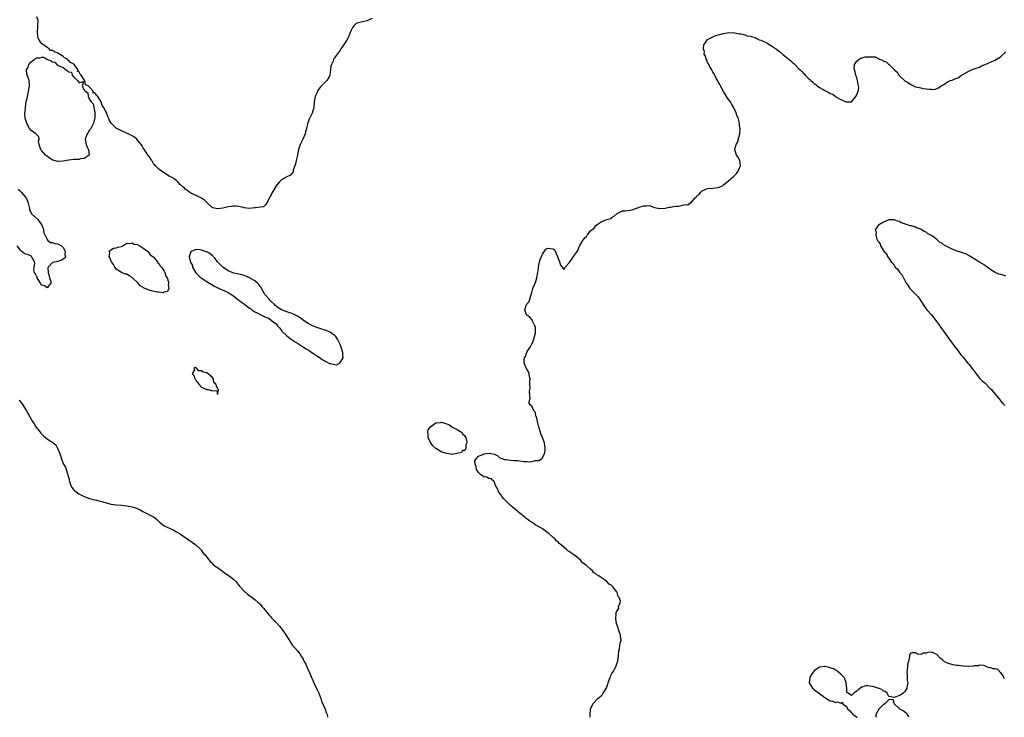
# Model space of a CAD drawing. Units: inches. Extents: x 2604000 to 2607000, y 1530000 to 1533000.
# Drawn here: x 2605001 to 2605370, y 1530000 to 1530262 of the extents above; entities that cross this region are included whole.
import ezdxf

# ---------------------------------------------------------------- set-up
doc = ezdxf.new("R2010")
doc.units = ezdxf.units.IN
doc.header["$MEASUREMENT"] = 0
doc.layers.add('LD26041530_2ft', color=73, linetype='Continuous')

msp = doc.modelspace()

# ---------------------------------------------------------------- linework, layer by layer
at = {"layer": 'LD26041530_2ft'}
for points, elevation in [([(2605133, 1530262.37), (2605131, 1530261.42), (2605128.96, 1530261), (2605127.44, 1530260.56), (2605127, 1530260.4), (2605126.29, 1530259.71), (2605125.67, 1530259), (2605125, 1530257.75), (2605124.31, 1530255.69), (2605123.97, 1530255), (2605123, 1530253.46), (2605122.7, 1530253), (2605122.05, 1530251.95), (2605121.35, 1530251), (2605121, 1530250.39), (2605119.88, 1530249), (2605119.52, 1530248.48), (2605119, 1530247.63), (2605118.71, 1530247.29), (2605118.59, 1530247), (2605118.37, 1530246.37), (2605117.75, 1530245), (2605117.57, 1530244.43), (2605117.37, 1530243), (2605117.11, 1530241), (2605117, 1530240.69), (2605116.46, 1530239.54), (2605116.08, 1530239), (2605115, 1530238.01), (2605114.04, 1530237), (2605113.49, 1530236.51), (2605112.69, 1530235.31), (2605112.54, 1530235), (2605112.26, 1530234.26), (2605111.69, 1530233), (2605111.55, 1530232.45), (2605111.27, 1530231), (2605111.1, 1530228.9), (2605111, 1530228.42), (2605110.7, 1530227.3), (2605110.6, 1530227), (2605109.43, 1530224.57), (2605109, 1530223.44), (2605108.85, 1530223.15), (2605108.79, 1530222.79), (2605108.35, 1530221), (2605108.05, 1530219.95), (2605107.87, 1530219), (2605107.02, 1530216.98), (2605106.04, 1530215), (2605105.56, 1530213.56), (2605105.31, 1530212.69), (2605104.99, 1530211), (2605104.54, 1530209), (2605104.28, 1530207.72), (2605103.43, 1530205.43), (2605103.35, 1530204.65), (2605103, 1530204.32), (2605102.46, 1530203.54), (2605101, 1530202.85), (2605099, 1530201.71), (2605098.22, 1530201), (2605096.78, 1530199.22), (2605096.72, 1530199), (2605096.4, 1530198.4), (2605095.56, 1530197), (2605095, 1530195.91), (2605094.67, 1530195.33), (2605094.53, 1530195), (2605093.9, 1530193.9), (2605093.48, 1530193), (2605093, 1530192.32), (2605092.32, 1530191.68), (2605091, 1530191.48), (2605089.28, 1530191.28), (2605089, 1530191.21), (2605087, 1530191.06), (2605085, 1530191.29), (2605084.65, 1530191.35), (2605083, 1530191.76), (2605081.92, 1530191.92), (2605081, 1530191.9), (2605080.26, 1530191.74), (2605079, 1530191.6), (2605077, 1530191.1), (2605075, 1530190.82), (2605073.3, 1530191.3), (2605073, 1530191.42), (2605071.25, 1530193), (2605071.13, 1530193.13), (2605071, 1530193.23), (2605070.12, 1530194.12), (2605068.94, 1530194.94), (2605067, 1530195.87), (2605065.43, 1530196.57), (2605065, 1530196.8), (2605064.66, 1530197), (2605063.73, 1530197.73), (2605063, 1530198.17), (2605062.61, 1530198.61), (2605062.08, 1530199), (2605061, 1530200.05), (2605060.05, 1530201), (2605059.56, 1530201.56), (2605059, 1530201.83), (2605058.42, 1530202.42), (2605057.12, 1530203), (2605056.86, 1530203.14), (2605053.91, 1530205), (2605053.44, 1530205.44), (2605053, 1530205.75), (2605052.4, 1530206.4), (2605051.67, 1530207), (2605051, 1530207.89), (2605050.62, 1530208.62), (2605050.28, 1530209), (2605049.87, 1530209.87), (2605049, 1530210.95), (2605048.89, 1530211.11), (2605047.4, 1530213.4), (2605047, 1530213.96), (2605046.63, 1530214.63), (2605046.36, 1530215), (2605045, 1530216.68), (2605044.71, 1530217), (2605043.79, 1530217.79), (2605043, 1530218.23), (2605042.52, 1530218.52), (2605041.41, 1530219), (2605040.62, 1530219.38), (2605039, 1530220.11), (2605037.21, 1530221), (2605037, 1530221.15), (2605036.02, 1530222.02), (2605035.08, 1530223), (2605034.35, 1530224.35), (2605034.09, 1530225), (2605033.75, 1530225.75), (2605033.3, 1530227), (2605033, 1530227.64), (2605032.16, 1530229), (2605031.68, 1530229.68), (2605031.29, 1530231), (2605031, 1530231.61), (2605030.03, 1530233), (2605029.51, 1530233.51), (2605029, 1530234.45), (2605028.28, 1530234.28), (2605028.33, 1530235), (2605027, 1530236.54), (2605026.41, 1530237), (2605025.46, 1530237.46), (2605025.18, 1530239), (2605025.09, 1530239.09), (2605025, 1530239.28), (2605023.77, 1530241), (2605023.39, 1530241.39), (2605023, 1530242.41), (2605022.4, 1530242.4), (2605022.63, 1530243), (2605021.82, 1530244.18), (2605021.18, 1530245), (2605021, 1530245.18), (2605019.81, 1530245.81), (2605019, 1530246.73), (2605018.73, 1530246.73), (2605018.71, 1530247), (2605017.61, 1530247.61), (2605017, 1530248.1), (2605015.67, 1530249), (2605015, 1530249.36), (2605013.76, 1530249.76), (2605013, 1530250.27), (2605012.36, 1530250.36), (2605011.79, 1530251), (2605011, 1530251.45), (2605008.98, 1530253), (2605008.11, 1530254.11), (2605007.63, 1530255), (2605007.39, 1530257), (2605007.48, 1530257.48), (2605007.54, 1530259), (2605007.52, 1530260.48), (2605007.7, 1530261), (2605007.66, 1530261.66), (2605007.15, 1530263)], 7294), ([(2605214.91, 1530000), (2605214.86, 1530001), (2605214.99, 1530003), (2605215.62, 1530004.38), (2605215.93, 1530005), (2605217.81, 1530007), (2605219, 1530008.12), (2605219.48, 1530008.52), (2605219.79, 1530009), (2605220.86, 1530010.86), (2605220.97, 1530011.03), (2605221.54, 1530012.46), (2605221.68, 1530013), (2605222.07, 1530014.07), (2605222.36, 1530015), (2605222.5, 1530015.5), (2605223, 1530016.43), (2605223.35, 1530017), (2605224.51, 1530019), (2605224.68, 1530019.32), (2605225.2, 1530020.8), (2605225.26, 1530021), (2605225.27, 1530021.27), (2605225.51, 1530023), (2605225.7, 1530025), (2605225.89, 1530025.89), (2605226.19, 1530027.81), (2605226.49, 1530029), (2605226.29, 1530030.29), (2605226.26, 1530031), (2605225.87, 1530031.87), (2605225.56, 1530033), (2605225.43, 1530033.43), (2605224.83, 1530035.17), (2605224.51, 1530037), (2605224.66, 1530038.66), (2605224.59, 1530039), (2605224.67, 1530039.33), (2605225.63, 1530041), (2605225.59, 1530041.59), (2605226.15, 1530043), (2605226.23, 1530043.77), (2605225.75, 1530045), (2605225.38, 1530045.38), (2605225, 1530046.83), (2605224.94, 1530046.94), (2605224.94, 1530047), (2605224.82, 1530047.18), (2605223.45, 1530049), (2605223.19, 1530049.19), (2605223, 1530049.42), (2605222.01, 1530050.01), (2605221.17, 1530051), (2605220.56, 1530051.44), (2605219, 1530052.42), (2605218.27, 1530053), (2605217.43, 1530053.43), (2605217, 1530053.88), (2605216.26, 1530054.26), (2605215.74, 1530055), (2605215, 1530055.59), (2605213.5, 1530057), (2605213.2, 1530057.2), (2605213, 1530057.42), (2605212.02, 1530058.02), (2605211.26, 1530059), (2605209.66, 1530060.34), (2605208.82, 1530061), (2605207.69, 1530061.69), (2605207, 1530062.27), (2605206.52, 1530062.52), (2605206.03, 1530063), (2605205, 1530063.82), (2605203.67, 1530065), (2605203.3, 1530065.3), (2605203, 1530065.62), (2605202.25, 1530066.25), (2605201.64, 1530067), (2605201, 1530067.54), (2605199.41, 1530069), (2605199.16, 1530069.16), (2605199, 1530069.31), (2605197.96, 1530069.96), (2605197, 1530070.74), (2605196.84, 1530070.83), (2605196.63, 1530071), (2605195, 1530071.94), (2605194.31, 1530072.31), (2605193.35, 1530073), (2605193.12, 1530073.12), (2605193, 1530073.22), (2605191.89, 1530073.89), (2605191, 1530074.61), (2605190.77, 1530074.77), (2605190.5, 1530075), (2605188, 1530077), (2605187.48, 1530077.48), (2605187, 1530077.83), (2605185.66, 1530079), (2605185.32, 1530079.32), (2605185, 1530079.57), (2605183.47, 1530081), (2605183, 1530081.48), (2605182.28, 1530082.28), (2605181.68, 1530083), (2605181, 1530084.06), (2605180.35, 1530085), (2605179.98, 1530085.98), (2605179.39, 1530087), (2605179, 1530088.19), (2605178.76, 1530088.76), (2605178.21, 1530089), (2605177.7, 1530089.7), (2605177, 1530089.57), (2605176.12, 1530090.12), (2605175, 1530090.27), (2605174.58, 1530090.58), (2605173.89, 1530091), (2605173, 1530091.95), (2605172.2, 1530093), (2605172.11, 1530094.11), (2605171.77, 1530095), (2605171.63, 1530096.37), (2605172.05, 1530097), (2605173, 1530098.06), (2605174.61, 1530098.61), (2605175, 1530098.87), (2605176.04, 1530099), (2605177, 1530099.16), (2605177.72, 1530099), (2605178.82, 1530098.82), (2605179, 1530098.72), (2605180.21, 1530098.21), (2605181, 1530097.46), (2605181.31, 1530097.31), (2605182.13, 1530097), (2605183, 1530096.63), (2605183.28, 1530096.72), (2605185, 1530096.57), (2605186.42, 1530096.42), (2605187, 1530096.45), (2605187.61, 1530096.39), (2605189.96, 1530096.04), (2605191, 1530096), (2605192.08, 1530095.92), (2605193, 1530096.07), (2605194.4, 1530096.4), (2605195, 1530096.37), (2605195.61, 1530096.39), (2605196.63, 1530097), (2605197, 1530097.44), (2605197.76, 1530099), (2605197.95, 1530100.05), (2605197.97, 1530101), (2605197.89, 1530101.89), (2605197.76, 1530103), (2605197, 1530104.86), (2605196.97, 1530105), (2605196.39, 1530106.39), (2605196.23, 1530107), (2605195.61, 1530109), (2605195.54, 1530109.54), (2605195.08, 1530111), (2605194.77, 1530112.77), (2605194.56, 1530113), (2605194.37, 1530114.37), (2605193.8, 1530115), (2605193, 1530116.76), (2605192.65, 1530117), (2605191.96, 1530117.96), (2605192.17, 1530119), (2605192.43, 1530119.57), (2605192.26, 1530121), (2605192.17, 1530122.17), (2605192.32, 1530123.68), (2605192.24, 1530125), (2605192.24, 1530126.24), (2605192.32, 1530127), (2605192.17, 1530127.83), (2605191.99, 1530129), (2605191.7, 1530129.7), (2605191, 1530130.88), (2605190.95, 1530130.95), (2605190.91, 1530131.09), (2605190.12, 1530133), (2605190.09, 1530134.09), (2605190.29, 1530135), (2605190.56, 1530135.44), (2605191, 1530136.71), (2605191.11, 1530136.89), (2605191.13, 1530137), (2605191.28, 1530137.28), (2605192.38, 1530139), (2605192.61, 1530139.39), (2605193, 1530140.16), (2605193.32, 1530140.68), (2605193.57, 1530141.57), (2605194.04, 1530143), (2605194.33, 1530144.33), (2605194.37, 1530145), (2605194.39, 1530146.39), (2605194.18, 1530147), (2605193.29, 1530148.71), (2605193.18, 1530149.18), (2605193, 1530149.34), (2605192.26, 1530150.26), (2605191.08, 1530151), (2605191, 1530151.13), (2605190.34, 1530153), (2605190.99, 1530155), (2605191.97, 1530156.03), (2605192.29, 1530157), (2605192.76, 1530158.76), (2605192.91, 1530159.09), (2605193, 1530159.5), (2605193.41, 1530161), (2605193.65, 1530161.65), (2605194.19, 1530163), (2605194.44, 1530163.56), (2605194.88, 1530165), (2605195.31, 1530167), (2605195.48, 1530168.52), (2605195.55, 1530169), (2605195.67, 1530169.67), (2605195.85, 1530171), (2605196.14, 1530171.86), (2605196.58, 1530173), (2605197, 1530173.89), (2605197.75, 1530175), (2605198.29, 1530175.71), (2605199, 1530176.15), (2605199.96, 1530176.04), (2605201, 1530175.91), (2605201.49, 1530175.49), (2605202.13, 1530174.13), (2605202.64, 1530173), (2605203, 1530171.9), (2605203.42, 1530171), (2605203.75, 1530169.75), (2605204.41, 1530169), (2605205, 1530168.1), (2605205.33, 1530168.67), (2605205.56, 1530169), (2605207, 1530170.57), (2605207.23, 1530171), (2605208.06, 1530171.94), (2605208.7, 1530173), (2605209, 1530173.44), (2605210.15, 1530175), (2605210.91, 1530176.91), (2605211, 1530177.09), (2605212.19, 1530179), (2605212.55, 1530179.45), (2605213, 1530180.07), (2605213.5, 1530180.5), (2605213.77, 1530181), (2605215, 1530182.58), (2605215.47, 1530183), (2605216.37, 1530183.63), (2605217, 1530184.59), (2605217.5, 1530185), (2605219, 1530185.98), (2605220.72, 1530186.72), (2605221.62, 1530187), (2605222.72, 1530187.28), (2605223, 1530187.59), (2605223.9, 1530188.1), (2605225, 1530189.13), (2605227, 1530190.12), (2605228.07, 1530190.07), (2605229, 1530190.28), (2605230.5, 1530190.5), (2605231, 1530190.64), (2605231.89, 1530191), (2605232.7, 1530191.3), (2605233, 1530191.38), (2605233.63, 1530191.63), (2605235, 1530192.01), (2605236.05, 1530191.95), (2605237, 1530192.09), (2605238.39, 1530191.61), (2605239, 1530191.35), (2605241.01, 1530191.01), (2605243, 1530191.16), (2605244.52, 1530191.48), (2605245, 1530191.47), (2605246.27, 1530191.73), (2605247, 1530191.82), (2605248.09, 1530191.91), (2605249, 1530192.13), (2605250.54, 1530192.54), (2605251.59, 1530192.41), (2605252.35, 1530193), (2605253, 1530193.38), (2605254.34, 1530195), (2605254.71, 1530195.29), (2605255, 1530195.7), (2605255.79, 1530196.21), (2605256.27, 1530197), (2605257, 1530197.65), (2605258.29, 1530198.29), (2605259, 1530198.57), (2605261, 1530198.63), (2605262.83, 1530198.83), (2605263, 1530198.86), (2605264.52, 1530199.48), (2605265, 1530199.84), (2605267, 1530201.54), (2605268.65, 1530203), (2605269, 1530203.29), (2605269.85, 1530204.15), (2605270.43, 1530205), (2605271, 1530206.22), (2605271.33, 1530207), (2605271.04, 1530209), (2605270.35, 1530210.35), (2605269.87, 1530211), (2605269.33, 1530212.67), (2605269.2, 1530213), (2605269.23, 1530213.23), (2605269.7, 1530215), (2605270.21, 1530215.79), (2605271, 1530218.65), (2605271.05, 1530219), (2605271.21, 1530220.79), (2605271.16, 1530221), (2605271.11, 1530221.11), (2605271, 1530222.57), (2605270.95, 1530222.95), (2605270.96, 1530223.04), (2605270.43, 1530225), (2605269.95, 1530225.95), (2605269.66, 1530227), (2605269, 1530228.43), (2605268.72, 1530229), (2605268.05, 1530230.05), (2605267.52, 1530231), (2605267, 1530231.77), (2605266.45, 1530232.45), (2605265.71, 1530233.71), (2605264.93, 1530234.93), (2605263.83, 1530237), (2605263.6, 1530237.6), (2605263, 1530238.51), (2605262.74, 1530239), (2605262.37, 1530239.63), (2605261.66, 1530241), (2605261.51, 1530241.51), (2605261, 1530242.17), (2605260.73, 1530242.73), (2605260.52, 1530243), (2605259.77, 1530244.23), (2605259.4, 1530245), (2605259.34, 1530245.34), (2605259, 1530245.75), (2605258.65, 1530246.65), (2605258.4, 1530247), (2605258.21, 1530248.21), (2605257.73, 1530249), (2605257.84, 1530249.84), (2605257.45, 1530251), (2605257.53, 1530252.47), (2605257.91, 1530253), (2605259, 1530254.41), (2605260.64, 1530255.36), (2605261, 1530255.48), (2605262.07, 1530255.93), (2605263, 1530256.14), (2605263.63, 1530256.37), (2605265, 1530256.71), (2605267, 1530257.03), (2605269.08, 1530256.92), (2605271, 1530256.57), (2605271.44, 1530256.56), (2605273, 1530256.17), (2605273.82, 1530255.82), (2605275, 1530255.68), (2605276.85, 1530255.15), (2605277.2, 1530255), (2605278.37, 1530254.37), (2605279, 1530254.21), (2605279.77, 1530253.77), (2605281, 1530253.27), (2605281.18, 1530253.18), (2605281.51, 1530253), (2605283, 1530252.1), (2605284.81, 1530250.81), (2605285, 1530250.69), (2605285.96, 1530249.96), (2605287.09, 1530249), (2605289, 1530247.42), (2605289.24, 1530247.24), (2605289.46, 1530247), (2605290.32, 1530246.32), (2605291, 1530245.69), (2605291.39, 1530245.39), (2605291.69, 1530245), (2605293, 1530243.72), (2605293.71, 1530243), (2605294.38, 1530242.38), (2605295, 1530241.67), (2605295.38, 1530241.38), (2605295.66, 1530241), (2605297, 1530239.69), (2605297.39, 1530239.39), (2605297.71, 1530239), (2605298.43, 1530238.43), (2605299, 1530237.92), (2605299.57, 1530237.57), (2605300.16, 1530237), (2605301, 1530236.46), (2605302.37, 1530235.63), (2605303, 1530235.29), (2605303.46, 1530235), (2605304.54, 1530234.54), (2605305, 1530234.23), (2605305.96, 1530233.96), (2605306.95, 1530233), (2605307.11, 1530232.89), (2605309, 1530231.91), (2605311, 1530231), (2605312.94, 1530231.06), (2605313, 1530231.1), (2605314.59, 1530233), (2605315, 1530233.65), (2605315.47, 1530235), (2605315.7, 1530236.3), (2605315.69, 1530237), (2605315.51, 1530237.51), (2605315.32, 1530239), (2605315, 1530240.13), (2605314.74, 1530240.74), (2605314.69, 1530241), (2605314.36, 1530242.36), (2605314.17, 1530243), (2605314.02, 1530243.98), (2605314.16, 1530245), (2605315, 1530246.25), (2605315.83, 1530247), (2605316.53, 1530247.47), (2605317, 1530247.54), (2605318.1, 1530247.9), (2605319, 1530247.99), (2605320.07, 1530247.93), (2605321, 1530247.96), (2605321.89, 1530247.89), (2605323, 1530247.27), (2605323.54, 1530247), (2605324.63, 1530246.63), (2605325, 1530246.25), (2605326.05, 1530246.05), (2605327, 1530245.07), (2605327.06, 1530245.06), (2605327.09, 1530245), (2605329, 1530243.2), (2605329.14, 1530243), (2605330.18, 1530242.18), (2605330.78, 1530241), (2605330.91, 1530240.91), (2605331, 1530240.77), (2605333, 1530238.93), (2605334.32, 1530238.32), (2605335, 1530237.66), (2605335.48, 1530237.48), (2605336.3, 1530237), (2605337, 1530236.7), (2605339, 1530236.25), (2605339.92, 1530236.08), (2605341, 1530235.98), (2605342.25, 1530235.75), (2605343, 1530235.77), (2605344.27, 1530235.73), (2605345, 1530235.99), (2605345.68, 1530236.32), (2605346.65, 1530237), (2605347.61, 1530237.61), (2605349, 1530238.53), (2605350.18, 1530239), (2605350.79, 1530239.21), (2605351, 1530239.32), (2605352.23, 1530239.77), (2605353, 1530240.11), (2605354.32, 1530241), (2605355, 1530241.42), (2605355.9, 1530241.9), (2605357, 1530242.54), (2605358.74, 1530243.26), (2605360.18, 1530243.82), (2605361, 1530244.08), (2605361.61, 1530244.39), (2605363.19, 1530245), (2605366.51, 1530246.51), (2605367, 1530246.72), (2605367.49, 1530247), (2605369, 1530247.97), (2605371, 1530249.76)], 7296), ([(2605000.2, 1530198.2), (2605001, 1530197.5), (2605001.21, 1530197.21), (2605001.43, 1530197), (2605003, 1530195.15), (2605003.11, 1530195), (2605003.7, 1530193.7), (2605003.93, 1530193), (2605004.42, 1530191), (2605004.46, 1530190.46), (2605005, 1530189.43), (2605005.12, 1530189.12), (2605005.23, 1530189), (2605007.42, 1530187), (2605008.09, 1530186.09), (2605008.98, 1530185), (2605009.49, 1530183.49), (2605009.7, 1530183), (2605009.82, 1530181.82), (2605011, 1530179.36), (2605011.36, 1530179), (2605012.29, 1530178.29), (2605013, 1530178.29), (2605013.87, 1530177.87), (2605015, 1530177.72), (2605016.44, 1530177), (2605017, 1530176.35), (2605017.53, 1530175.53), (2605017.84, 1530175), (2605017.71, 1530173.71), (2605017.9, 1530173), (2605017.62, 1530172.38), (2605017, 1530172.03), (2605016.37, 1530171.63), (2605015, 1530171.14), (2605013, 1530170.67), (2605011.42, 1530169), (2605011.26, 1530168.74), (2605011.47, 1530167), (2605011.77, 1530165.77), (2605011.88, 1530165), (2605012.37, 1530163.63), (2605012.37, 1530163), (2605011, 1530161.25), (2605010.01, 1530162.01), (2605009, 1530162.2), (2605008.67, 1530162.67), (2605008.52, 1530163), (2605007.65, 1530164.35), (2605007.33, 1530165), (2605007.31, 1530165.31), (2605007, 1530165.55), (2605006.59, 1530166.59), (2605006.31, 1530167), (2605006.08, 1530167.92), (2605006.2, 1530169), (2605006.41, 1530170.41), (2605006.32, 1530171), (2605005.3, 1530172.7), (2605005.22, 1530173), (2605005.14, 1530173.14), (2605005, 1530173.13), (2605003.77, 1530173.77), (2605003, 1530173.86), (2605002.26, 1530174.26), (2605001.44, 1530175), (2605001.15, 1530175.15), (2605001, 1530175.3), (2604999.84, 1530177)], 7294), ([(2605371, 1530165.62), (2605369.92, 1530165.92), (2605369, 1530166.22), (2605368.37, 1530166.37), (2605366.98, 1530166.98), (2605365, 1530168.26), (2605363.41, 1530169.41), (2605363, 1530169.73), (2605360.79, 1530171), (2605359, 1530172.1), (2605357.23, 1530173.23), (2605357, 1530173.34), (2605355.93, 1530173.93), (2605355, 1530174.21), (2605354.44, 1530174.44), (2605353, 1530174.88), (2605352.7, 1530175), (2605351, 1530175.58), (2605349.8, 1530176.2), (2605349, 1530176.56), (2605348.28, 1530177), (2605347.44, 1530177.44), (2605347, 1530177.82), (2605346.21, 1530178.21), (2605345.42, 1530179), (2605345, 1530179.36), (2605343.41, 1530180.59), (2605343, 1530180.88), (2605342.78, 1530181), (2605341.57, 1530181.57), (2605341, 1530182.09), (2605340.31, 1530182.31), (2605339.41, 1530183), (2605339, 1530183.24), (2605337.61, 1530183.61), (2605337, 1530184.01), (2605335.54, 1530184.46), (2605335, 1530184.54), (2605333.69, 1530185), (2605333.15, 1530185.15), (2605333, 1530185.23), (2605331.68, 1530185.68), (2605331, 1530186.1), (2605330.25, 1530186.25), (2605329, 1530186.8), (2605328.78, 1530186.78), (2605327, 1530186.73), (2605325, 1530185.9), (2605323.48, 1530185), (2605323, 1530184.62), (2605321.94, 1530183), (2605322.25, 1530182.25), (2605322.09, 1530181), (2605322.54, 1530179.46), (2605322.8, 1530179), (2605322.9, 1530178.9), (2605323, 1530178.62), (2605323.8, 1530177.8), (2605323.95, 1530177), (2605325, 1530175.18), (2605325.12, 1530175), (2605326.09, 1530174.09), (2605326.52, 1530173), (2605327, 1530172.37), (2605327.92, 1530171), (2605328.49, 1530170.49), (2605329, 1530169.63), (2605329.32, 1530169.32), (2605329.44, 1530169), (2605330.26, 1530168.26), (2605331, 1530167.06), (2605332.01, 1530166.01), (2605332.48, 1530165), (2605333, 1530164.01), (2605333.58, 1530163), (2605334.17, 1530162.17), (2605334.89, 1530161), (2605335, 1530160.87), (2605337, 1530158.82), (2605337.97, 1530157.97), (2605338.65, 1530157), (2605339.91, 1530155), (2605340.29, 1530154.29), (2605341.23, 1530153), (2605343, 1530151.12), (2605343.96, 1530149.96), (2605346.14, 1530147), (2605346.47, 1530146.47), (2605347.34, 1530145.34), (2605349.79, 1530141.79), (2605350.44, 1530141), (2605351.95, 1530139), (2605352.37, 1530138.37), (2605353, 1530137.61), (2605353.46, 1530137), (2605354.09, 1530136.09), (2605355, 1530135.05), (2605355.88, 1530133.88), (2605356.66, 1530133), (2605357, 1530132.59), (2605358.25, 1530131), (2605358.55, 1530130.55), (2605359, 1530130.01), (2605359.42, 1530129.42), (2605359.75, 1530129), (2605361.23, 1530127.23), (2605362.21, 1530126.21), (2605363, 1530125.54), (2605365, 1530123.55), (2605365.51, 1530123), (2605366.18, 1530122.18), (2605367, 1530121.27), (2605368.36, 1530119.64), (2605368.93, 1530118.93), (2605369, 1530118.86), (2605369.81, 1530117.81), (2605370.6, 1530117)], 7298), ([(2605000.53, 1530119), (2605000.75, 1530118.75), (2605001, 1530118.43), (2605001.65, 1530117.65), (2605002.07, 1530117), (2605003, 1530115.44), (2605003.28, 1530115), (2605003.88, 1530113.88), (2605005.54, 1530111), (2605006.14, 1530110.14), (2605006.83, 1530109), (2605008.39, 1530107), (2605008.69, 1530106.69), (2605009, 1530106.34), (2605009.71, 1530105.71), (2605010.44, 1530105), (2605011, 1530104.56), (2605012.35, 1530103.65), (2605013, 1530103.24), (2605013.34, 1530103), (2605014.26, 1530102.26), (2605014.96, 1530101), (2605015.78, 1530099), (2605016.39, 1530097), (2605017, 1530095.29), (2605017.12, 1530095.12), (2605017.16, 1530095), (2605017.96, 1530093.96), (2605018.22, 1530093), (2605018.64, 1530091.36), (2605018.84, 1530090.84), (2605019, 1530090.17), (2605019.26, 1530089.26), (2605019.29, 1530089), (2605019.45, 1530088.55), (2605019.96, 1530087), (2605020.31, 1530086.31), (2605021, 1530085.41), (2605021.2, 1530085.2), (2605021.44, 1530085), (2605023, 1530083.89), (2605024.68, 1530083), (2605025, 1530082.85), (2605027, 1530082.19), (2605027.91, 1530081.91), (2605029, 1530081.67), (2605029.51, 1530081.51), (2605031, 1530081.15), (2605031.46, 1530081), (2605034.2, 1530080.2), (2605035, 1530080.03), (2605037, 1530079.79), (2605039, 1530079.65), (2605041, 1530079.41), (2605043, 1530079.02), (2605044.54, 1530078.54), (2605045.92, 1530077.92), (2605047, 1530077.25), (2605049, 1530076.32), (2605050.51, 1530075.49), (2605051, 1530075.24), (2605051.33, 1530075), (2605052.23, 1530074.23), (2605053.25, 1530073.25), (2605053.62, 1530073), (2605054.34, 1530072.34), (2605055, 1530071.87), (2605058.33, 1530070.33), (2605059, 1530070.06), (2605059.65, 1530069.65), (2605061, 1530068.85), (2605061.44, 1530068.56), (2605064.43, 1530066.43), (2605065, 1530066.12), (2605065.59, 1530065.59), (2605066.54, 1530065), (2605066.77, 1530064.77), (2605067, 1530064.59), (2605068.7, 1530063), (2605068.82, 1530062.82), (2605069, 1530062.65), (2605069.65, 1530061.65), (2605070.36, 1530061), (2605071, 1530060.15), (2605071.81, 1530059), (2605072.33, 1530058.33), (2605073, 1530057.81), (2605073.36, 1530057.36), (2605073.87, 1530057), (2605074.48, 1530056.48), (2605075, 1530056.18), (2605076.84, 1530054.84), (2605077, 1530054.75), (2605078, 1530054), (2605079, 1530053.37), (2605079.52, 1530053), (2605081, 1530051.8), (2605081.86, 1530051), (2605083.29, 1530049.29), (2605085, 1530047.31), (2605086.24, 1530046.24), (2605088.05, 1530045), (2605089, 1530044.25), (2605090.42, 1530043), (2605090.7, 1530042.7), (2605091, 1530042.44), (2605091.65, 1530041.65), (2605092.27, 1530041), (2605093.85, 1530039), (2605094.33, 1530038.33), (2605095, 1530037.66), (2605095.3, 1530037.3), (2605095.62, 1530037), (2605097, 1530035.6), (2605098.22, 1530034.22), (2605099.27, 1530033), (2605100.7, 1530031), (2605101.54, 1530029.54), (2605101.84, 1530029), (2605103.19, 1530027), (2605104.05, 1530026.05), (2605105, 1530024.93), (2605105.86, 1530023.86), (2605106.43, 1530023), (2605107, 1530022.03), (2605107.57, 1530021), (2605108.11, 1530019.89), (2605108.51, 1530019), (2605108.64, 1530018.64), (2605109.77, 1530016.23), (2605110.3, 1530015), (2605110.49, 1530014.49), (2605111.33, 1530012.67), (2605112.36, 1530010.36), (2605113, 1530009.04), (2605113.75, 1530007), (2605114.07, 1530006.07), (2605115.43, 1530003), (2605115.85, 1530001.85), (2605116.12, 1530001), (2605116.34, 1530000)], 7294), ([(2605370.46, 1530014.46), (2605370.14, 1530015), (2605369.85, 1530015.85), (2605369, 1530016.86), (2605367.98, 1530017.98), (2605367, 1530018.25), (2605366.25, 1530018.25), (2605365, 1530018.73), (2605364.6, 1530018.6), (2605363.81, 1530019), (2605363, 1530019.3), (2605362.59, 1530019.41), (2605361, 1530019.63), (2605360.68, 1530019.32), (2605359, 1530019.32), (2605358.82, 1530019.18), (2605357, 1530019.11), (2605356.92, 1530019.08), (2605355, 1530019.2), (2605354.84, 1530019.17), (2605353, 1530019.41), (2605352.56, 1530019.44), (2605351, 1530019.66), (2605349, 1530020.3), (2605347.8, 1530021), (2605347.37, 1530021.37), (2605347, 1530021.75), (2605346.26, 1530022.26), (2605345.28, 1530023.28), (2605345, 1530023.53), (2605343.97, 1530024.03), (2605343, 1530024.41), (2605341.65, 1530024.35), (2605341, 1530024.14), (2605339.92, 1530024.08), (2605339, 1530023.54), (2605337.75, 1530023.75), (2605337, 1530024.16), (2605335.84, 1530024.16), (2605335, 1530023.92), (2605334.77, 1530023.23), (2605334.77, 1530023), (2605334.79, 1530022.79), (2605334.42, 1530021), (2605334.05, 1530019.95), (2605333.99, 1530019), (2605333.9, 1530017.9), (2605333.78, 1530017), (2605333.87, 1530016.13), (2605333.87, 1530015), (2605333.93, 1530013.93), (2605334.11, 1530013), (2605333.9, 1530011.9), (2605333.83, 1530011), (2605333, 1530009.68), (2605332.34, 1530009), (2605331.52, 1530008.48), (2605331, 1530008.24), (2605329.66, 1530007.66), (2605329, 1530007.46), (2605328.39, 1530007.61), (2605327, 1530007.75), (2605326.34, 1530009), (2605325.66, 1530009.66), (2605325, 1530009.76), (2605324.41, 1530010.41), (2605323, 1530010.9), (2605322.94, 1530010.94), (2605321, 1530011.6), (2605319, 1530011.8), (2605318.22, 1530011.78), (2605317, 1530011.29), (2605316.74, 1530011.26), (2605315, 1530009.78), (2605313.82, 1530009), (2605313, 1530008.23), (2605311.7, 1530009), (2605311.31, 1530009.31), (2605311.31, 1530011), (2605311, 1530012.73), (2605310.98, 1530013), (2605310.49, 1530014.49), (2605310.23, 1530015), (2605309, 1530016.2), (2605308.15, 1530017), (2605307.52, 1530017.52), (2605307, 1530017.72), (2605306.19, 1530018.19), (2605305, 1530018.63), (2605304.69, 1530018.69), (2605303, 1530019.07), (2605302.92, 1530019.08), (2605301, 1530018.85), (2605300.28, 1530018.28), (2605299, 1530017.41), (2605298.57, 1530017), (2605298.01, 1530016.01), (2605297.36, 1530015), (2605297.15, 1530013), (2605297.39, 1530012.61), (2605298.31, 1530011), (2605298.69, 1530010.69), (2605299, 1530010.48), (2605299.79, 1530009.79), (2605301, 1530008.93), (2605303, 1530007.38), (2605305, 1530006.14), (2605306.01, 1530006.01), (2605307, 1530005.55), (2605307.81, 1530005.81), (2605309, 1530005.27), (2605309.65, 1530005.65), (2605309.62, 1530005), (2605311, 1530004.13), (2605311.6, 1530003), (2605312.42, 1530002.42), (2605313, 1530001.67), (2605313.35, 1530001.35), (2605313.61, 1530001), (2605314.47, 1530000.47), (2605315, 1530000.06), (2605315.15, 1530000)], 7298), ([(2605334.51, 1530000), (2605334.4, 1530000.4), (2605334.02, 1530001), (2605333.59, 1530001.59), (2605333, 1530001.88), (2605332.4, 1530002.4), (2605331.1, 1530003), (2605329.07, 1530005), (2605329.12, 1530005.12), (2605329, 1530005.36), (2605328.65, 1530006.65), (2605327, 1530006.55), (2605325.54, 1530005), (2605325.16, 1530004.84), (2605325, 1530004.79), (2605324.12, 1530003.88), (2605323.24, 1530003), (2605322.18, 1530001), (2605322.09, 1530000.09), (2605322.18, 1530000)], 7298)]:
    msp.add_lwpolyline(points, dxfattribs=dict(at, elevation=elevation))
for points, elevation in [([(2605025.33, 1530235), (2605026.37, 1530234.37), (2605026.42, 1530233), (2605026.67, 1530232.67), (2605027, 1530231.91), (2605027.61, 1530231), (2605028.31, 1530230.31), (2605028.99, 1530226.99), (2605028.92, 1530225), (2605028.45, 1530223), (2605027.8, 1530221.8), (2605027.41, 1530221), (2605027.26, 1530220.74), (2605027, 1530220.42), (2605026.42, 1530219.58), (2605026.1, 1530219), (2605025.36, 1530217), (2605025.6, 1530215.6), (2605025.66, 1530215), (2605026.06, 1530214.06), (2605026.53, 1530213), (2605026.84, 1530211.16), (2605026.81, 1530211), (2605025, 1530209.72), (2605023.62, 1530209.62), (2605023, 1530209.46), (2605021, 1530209.39), (2605019.14, 1530209.14), (2605019, 1530209.14), (2605017, 1530208.71), (2605015.32, 1530208.68), (2605015, 1530208.61), (2605013.66, 1530209), (2605013.18, 1530209.18), (2605011.92, 1530209.92), (2605011, 1530210.63), (2605010.76, 1530210.76), (2605010.45, 1530211), (2605009, 1530212.64), (2605008.64, 1530213), (2605008.33, 1530214.33), (2605008.01, 1530215), (2605007.79, 1530216.21), (2605008.01, 1530217), (2605007.9, 1530217.9), (2605007, 1530218.8), (2605006.93, 1530218.93), (2605006.84, 1530219), (2605005, 1530220.26), (2605004.45, 1530221), (2605003.87, 1530221.87), (2605003.37, 1530223), (2605003, 1530224.15), (2605002.82, 1530224.82), (2605002.68, 1530226.68), (2605002.7, 1530227), (2605002.75, 1530227.25), (2605002.88, 1530229), (2605003.22, 1530231), (2605003.56, 1530232.44), (2605003.64, 1530233), (2605004.07, 1530235), (2605004.41, 1530237), (2605004.29, 1530239), (2605003.96, 1530240.04), (2605003.4, 1530241.4), (2605003.35, 1530243), (2605003.89, 1530244.11), (2605004.11, 1530245), (2605005, 1530246.12), (2605006.24, 1530247), (2605006.65, 1530247.35), (2605007, 1530247.52), (2605008.39, 1530247.61), (2605009, 1530247.78), (2605009.83, 1530247.83), (2605010.88, 1530247), (2605012.46, 1530246.46), (2605013, 1530246.05), (2605013.91, 1530245.91), (2605014.64, 1530245), (2605015, 1530244.83), (2605015.46, 1530244.54), (2605017, 1530243.91), (2605018.14, 1530243), (2605018.7, 1530242.7), (2605019, 1530242.3), (2605020.14, 1530242.14), (2605020.43, 1530241), (2605021, 1530240.34), (2605022.44, 1530239), (2605022.76, 1530238.76), (2605023, 1530238.2), (2605024.63, 1530238.63), (2605024.2, 1530237), (2605025, 1530235.43)], 7294), ([(2605037, 1530168.29), (2605036.48, 1530169), (2605035.95, 1530169.95), (2605035.23, 1530171), (2605035, 1530171.64), (2605034.6, 1530172.6), (2605034.29, 1530173), (2605034.53, 1530174.53), (2605034.37, 1530175), (2605035, 1530175.54), (2605035.89, 1530176.11), (2605037, 1530176.22), (2605037.57, 1530176.43), (2605039, 1530176.73), (2605039.18, 1530176.82), (2605039.4, 1530177), (2605041, 1530177.98), (2605041.82, 1530177.82), (2605043, 1530178.17), (2605043.62, 1530177.62), (2605045, 1530177.49), (2605045.23, 1530177.23), (2605045.83, 1530177), (2605047, 1530176.27), (2605048.7, 1530175), (2605048.83, 1530174.83), (2605049, 1530174.75), (2605049.66, 1530173.66), (2605050.72, 1530173), (2605051, 1530172.7), (2605052.42, 1530171), (2605052.63, 1530170.63), (2605053, 1530170.35), (2605053.46, 1530169.46), (2605054.01, 1530169), (2605055, 1530167.43), (2605055.24, 1530167), (2605055.58, 1530165.58), (2605056.05, 1530165), (2605056.62, 1530163.38), (2605056.62, 1530163), (2605056.45, 1530162.45), (2605056.74, 1530161), (2605056.21, 1530159.79), (2605055, 1530159.55), (2605054.6, 1530159.4), (2605053, 1530159.54), (2605052.43, 1530159.57), (2605050.08, 1530160.08), (2605049, 1530160.42), (2605047.27, 1530161.27), (2605047, 1530161.48), (2605046.01, 1530162.01), (2605045.18, 1530163), (2605043, 1530165.11), (2605041.78, 1530165.78), (2605041, 1530166.29), (2605040.41, 1530166.41), (2605039, 1530167.01)], 7294), ([(2605120.8, 1530133), (2605121, 1530133.13), (2605122.12, 1530135), (2605122.01, 1530136.01), (2605122.1, 1530137), (2605121.46, 1530139), (2605121, 1530139.91), (2605120.55, 1530141), (2605120, 1530142), (2605119.37, 1530143), (2605119, 1530143.37), (2605117.9, 1530144.1), (2605117, 1530144.76), (2605115.37, 1530145.37), (2605113.81, 1530145.81), (2605113, 1530146.09), (2605112.29, 1530146.29), (2605111, 1530146.85), (2605110.88, 1530146.88), (2605109, 1530147.86), (2605107.29, 1530149), (2605105.98, 1530149.98), (2605105, 1530150.61), (2605104.72, 1530150.72), (2605103, 1530151.54), (2605102.14, 1530151.86), (2605101, 1530152.18), (2605099.06, 1530153), (2605097.75, 1530153.75), (2605097, 1530154.36), (2605096.62, 1530154.62), (2605096.41, 1530155), (2605095, 1530156.26), (2605094.36, 1530157), (2605093, 1530158.47), (2605092.76, 1530158.76), (2605092.67, 1530159), (2605091.5, 1530161), (2605091.34, 1530161.34), (2605091, 1530161.71), (2605090.5, 1530162.5), (2605090.03, 1530163), (2605089, 1530163.9), (2605087.01, 1530165.01), (2605085.61, 1530165.61), (2605085, 1530165.84), (2605084.05, 1530166.05), (2605083, 1530166.34), (2605082.43, 1530166.43), (2605081, 1530166.77), (2605080.82, 1530166.82), (2605080.46, 1530167), (2605079, 1530167.64), (2605077, 1530169.03), (2605076.04, 1530170.04), (2605075.05, 1530171), (2605074.18, 1530172.18), (2605073.38, 1530173), (2605073.23, 1530173.23), (2605073, 1530173.37), (2605072.1, 1530174.1), (2605071, 1530174.69), (2605070.75, 1530174.75), (2605069, 1530175.4), (2605068.48, 1530175.52), (2605067, 1530175.63), (2605065.3, 1530175), (2605065, 1530174.69), (2605064.36, 1530173), (2605064.72, 1530171.28), (2605064.82, 1530171), (2605064.89, 1530170.89), (2605065.55, 1530169.55), (2605065.65, 1530169), (2605066.89, 1530166.89), (2605067, 1530166.78), (2605067.86, 1530165.86), (2605068.8, 1530165), (2605069, 1530164.84), (2605071.99, 1530163), (2605072.6, 1530162.6), (2605073.91, 1530161.91), (2605075, 1530161.25), (2605075.2, 1530161.2), (2605075.56, 1530161), (2605078.21, 1530159.79), (2605079, 1530159.51), (2605079.78, 1530159), (2605081, 1530158.16), (2605082.45, 1530157), (2605085.24, 1530155), (2605087, 1530153.63), (2605087.42, 1530153.42), (2605087.93, 1530153), (2605089, 1530152.26), (2605089.88, 1530151.88), (2605091, 1530151.16), (2605092.5, 1530150.5), (2605093, 1530150.19), (2605093.96, 1530149.96), (2605095, 1530149.16), (2605095.15, 1530149.15), (2605095.23, 1530149), (2605097, 1530147.68), (2605097.49, 1530147), (2605098.22, 1530146.22), (2605099, 1530145.21), (2605099.1, 1530145.1), (2605099.16, 1530145), (2605101, 1530143.26), (2605102.23, 1530142.23), (2605103, 1530141.71), (2605103.46, 1530141.46), (2605104.1, 1530141), (2605105, 1530140.4), (2605106.49, 1530139.51), (2605107.31, 1530139), (2605108.3, 1530138.3), (2605109, 1530137.93), (2605110.44, 1530137), (2605111, 1530136.6), (2605112.22, 1530135.78), (2605113, 1530135.23), (2605113.15, 1530135.15), (2605114.31, 1530134.31), (2605115, 1530133.91), (2605115.62, 1530133.62), (2605117, 1530132.84), (2605117.23, 1530132.77), (2605119, 1530132.41), (2605119.63, 1530132.37)], 7296), ([(2605071.49, 1530123), (2605072.74, 1530122.74), (2605073, 1530122.5), (2605074.73, 1530122.73), (2605075, 1530121.22), (2605075.36, 1530123), (2605075, 1530123.4), (2605074.34, 1530125), (2605073.67, 1530125.67), (2605073.46, 1530127), (2605073.25, 1530127.25), (2605073, 1530127.68), (2605071.5, 1530129), (2605071, 1530129.31), (2605069.61, 1530129.61), (2605069, 1530130.1), (2605068.02, 1530130.02), (2605067.27, 1530131), (2605067, 1530131.17), (2605066.7, 1530131.3), (2605066.11, 1530131), (2605066.41, 1530130.41), (2605065.53, 1530129), (2605066.24, 1530128.24), (2605066.54, 1530127), (2605066.75, 1530126.75), (2605067, 1530126.28), (2605067.6, 1530125.6), (2605067.93, 1530125), (2605069, 1530123.98), (2605071, 1530123.11)], 7294), ([(2605154.09, 1530106.09), (2605153.9, 1530107), (2605154.06, 1530107.94), (2605155, 1530109), (2605157, 1530110.58), (2605158.69, 1530110.69), (2605159, 1530110.76), (2605160.37, 1530110.37), (2605161, 1530110.14), (2605161.86, 1530109.86), (2605163, 1530109.02), (2605165, 1530107.98), (2605166.57, 1530107), (2605166.81, 1530106.81), (2605167, 1530106.43), (2605167.78, 1530105.78), (2605168.22, 1530105), (2605168.62, 1530103.38), (2605168.66, 1530103), (2605168.25, 1530102.25), (2605168.2, 1530101), (2605167.83, 1530100.17), (2605167, 1530100.17), (2605166.6, 1530099.4), (2605165, 1530099), (2605163, 1530098.64), (2605162.74, 1530098.74), (2605161, 1530098.98), (2605159, 1530099.67), (2605157, 1530100.9), (2605155.89, 1530101.89), (2605155.04, 1530103), (2605154.37, 1530104.37), (2605154.03, 1530105)], 7296)]:
    msp.add_lwpolyline(points, close=True, dxfattribs=dict(at, elevation=elevation))

doc.saveas('drawing.dxf')
